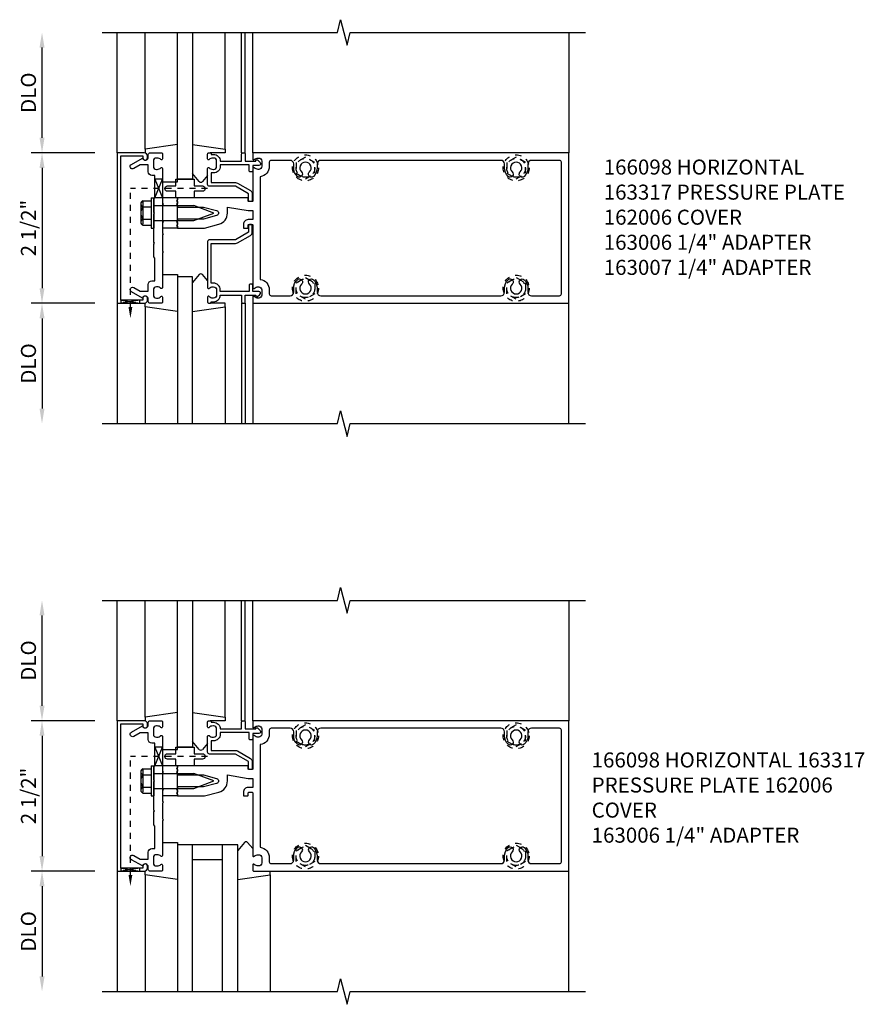
# Model space of a CAD drawing. Extents: x 0 to 142, y 0 to 89.
# Drawn here: x 41 to 55, y 25 to 42 of the extents above; entities that cross this region are included whole.
import ezdxf

# ---------------------------------------------------------------- set-up
doc = ezdxf.new("R2010")
doc.units = 0
doc.header["$LTSCALE"] = 0.5
doc.header["$MEASUREMENT"] = 0
doc.linetypes.add('HIDDEN2', pattern=[0.1875, 0.125, -0.0625])
doc.layers.get('0').update_dxf_attribs({"linetype": 'CONTINUOUS'})
for name, color, linetype in [('PART_NUMBERS', 6, 'CONTINUOUS'), ('R-ANNO-DIMS', 3, 'CONTINUOUS'), ('R-SWTS-DET1', 1, 'CONTINUOUS'), ('R-SWTS-DET2', 4, 'CONTINUOUS'), ('R-SWTS-DET3', 5, 'CONTINUOUS')]:
    doc.layers.add(name, color=color, linetype=linetype)
doc.styles.get("Standard").update_dxf_attribs({"font": 'arial.ttf'})

msp = doc.modelspace()

# ---------------------------------------------------------------- linework, layer by layer
at = {"linetype": 'HIDDEN2'}
for p, q in [((44.33, 38.972), (43.048, 38.972)), ((43.048, 37.003), (43.048, 38.972)), ((44.33, 29.535), (43.048, 29.535)), ((43.048, 27.566), (43.048, 29.535))]:
    msp.add_line(p, q, dxfattribs=at)
for points in [[(43.58, 38.815), (43.455, 38.815), (43.58, 39.128), (43.455, 39.128), (43.58, 38.815)], [(42.892, 37.065), (42.892, 37.115), (43.205, 37.065), (43.205, 37.115), (42.892, 37.065)], [(43.58, 29.379), (43.455, 29.379), (43.58, 29.691), (43.455, 29.691), (43.58, 29.379)], [(42.892, 27.629), (42.892, 27.679), (43.205, 27.629), (43.205, 27.679), (42.892, 27.629)]]:
    msp.add_lwpolyline(points)
for points in [[(43.08, 37.003), (43.017, 37.003), (43.048, 36.815)], [(43.08, 27.566), (43.017, 27.566), (43.048, 27.379)]]:
    msp.add_solid(points)
at = {"layer": 'R-ANNO-DIMS'}
for p, q in [((41.58, 39.815), (41.58, 41.315)), ((42.455, 39.565), (41.4, 39.565)), ((41.58, 39.315), (41.58, 37.315)), ((42.455, 37.065), (41.4, 37.065)), ((41.58, 36.815), (41.58, 35.315)), ((41.58, 30.379), (41.58, 31.879)), ((42.455, 30.129), (41.4, 30.129)), ((41.58, 29.879), (41.58, 27.879)), ((42.455, 27.629), (41.4, 27.629)), ((41.58, 27.379), (41.58, 25.879))]:
    msp.add_line(p, q, dxfattribs=at)
for points in [[(41.539, 41.315), (41.622, 41.315), (41.58, 41.565)], [(41.539, 39.815), (41.622, 39.815), (41.58, 39.565)], [(41.539, 39.315), (41.622, 39.315), (41.58, 39.565)], [(41.539, 37.315), (41.622, 37.315), (41.58, 37.065)], [(41.539, 36.815), (41.622, 36.815), (41.58, 37.065)], [(41.539, 35.315), (41.622, 35.315), (41.58, 35.065)], [(41.539, 31.879), (41.622, 31.879), (41.58, 32.129)], [(41.539, 30.379), (41.622, 30.379), (41.58, 30.129)], [(41.539, 29.879), (41.622, 29.879), (41.58, 30.129)], [(41.539, 27.879), (41.622, 27.879), (41.58, 27.629)], [(41.539, 27.379), (41.622, 27.379), (41.58, 27.629)], [(41.539, 25.879), (41.622, 25.879), (41.58, 25.629)]]:
    msp.add_solid(points, dxfattribs=at)
at = {"layer": 'R-SWTS-DET1'}
for p, q in [((42.83, 39.565), (42.83, 41.565)), ((44.895, 39.565), (44.895, 41.565)), ((44.955, 39.565), (44.955, 41.565)), ((45.08, 39.565), (45.08, 41.565)), ((50.33, 41.565), (50.33, 39.565)), ((42.83, 37.065), (42.83, 35.065)), ((44.895, 37.065), (44.895, 35.065)), ((44.955, 37.065), (44.955, 35.065)), ((45.08, 37.065), (45.08, 35.065)), ((50.33, 35.065), (50.33, 37.065)), ((42.83, 30.129), (42.83, 32.129)), ((44.895, 30.129), (44.895, 32.129)), ((44.955, 30.129), (44.955, 32.129)), ((45.08, 30.129), (45.08, 32.129)), ((50.33, 32.129), (50.33, 30.129)), ((42.83, 27.629), (42.83, 25.629)), ((50.33, 25.629), (50.33, 27.629))]:
    msp.add_line(p, q, dxfattribs=at)
for points in [[(42.58, 41.565), (46.487, 41.565), (46.54, 41.778), (46.647, 41.353), (46.7, 41.565), (50.607, 41.565)], [(42.58, 35.065), (46.487, 35.065), (46.54, 35.278), (46.647, 34.853), (46.7, 35.065), (50.607, 35.065)], [(42.58, 32.129), (46.487, 32.129), (46.54, 32.341), (46.647, 31.917), (46.7, 32.129), (50.607, 32.129)], [(42.58, 25.629), (46.487, 25.629), (46.54, 25.841), (46.647, 25.417), (46.7, 25.629), (50.607, 25.629)]]:
    msp.add_lwpolyline(points, dxfattribs=at)
for points in [[(42.89, 39.515), (43.254, 39.515), (43.254, 39.485, 1), (43.334, 39.485), (43.334, 39.505, 0.414214), (43.274, 39.565), (42.83, 39.565), (42.83, 37.065), (43.274, 37.065, 0.414214), (43.334, 37.125), (43.334, 37.145, 1), (43.254, 37.145), (43.254, 37.115), (42.89, 37.115)], [(43.247, 39.479, 0.84909), (43.344, 39.495), (43.344, 39.535, -0.414214), (43.374, 39.565), (43.56, 39.565, -0.414214), (43.58, 39.545), (43.58, 39.463, -0.669376), (43.555, 39.453, 0.199773), (43.491, 39.479), (43.48, 39.479, 0.414214), (43.43, 39.429), (43.43, 39.341, 0.414214), (43.48, 39.291), (43.491, 39.291, 0.199773), (43.555, 39.318, -0.669376), (43.58, 39.307), (43.58, 38.727), (43.595, 38.712), (43.58, 38.697), (43.58, 38.433), (43.595, 38.418), (43.58, 38.403), (43.58, 38.227), (43.595, 38.212), (43.58, 38.197), (43.58, 37.933), (43.595, 37.918), (43.58, 37.903), (43.58, 37.323, -0.669376), (43.555, 37.313, 0.199773), (43.491, 37.339), (43.48, 37.339, 0.414214), (43.43, 37.289), (43.43, 37.201, 0.414214), (43.48, 37.151), (43.491, 37.151, 0.199773), (43.555, 37.178, -0.669376), (43.58, 37.167), (43.58, 37.085, -0.414214), (43.56, 37.065), (43.374, 37.065, -0.414214), (43.344, 37.095), (43.344, 37.135, 0.84909), (43.247, 37.151), (43.064, 37.257, -1), (43.104, 37.326), (43.21, 37.265), (43.344, 37.265), (43.344, 37.379, -0.414214), (43.404, 37.439), (43.455, 37.439), (43.455, 37.815), (43.435, 37.835), (43.435, 38.05), (43.45, 38.065), (43.435, 38.08), (43.435, 38.55), (43.45, 38.565), (43.435, 38.58), (43.435, 38.795), (43.455, 38.815), (43.455, 39.191), (43.404, 39.191, -0.414214), (43.344, 39.251), (43.344, 39.365), (43.21, 39.365), (43.104, 39.305, -1), (43.064, 39.374)], [(43.815, 38.71), (43.83, 38.695), (43.83, 38.665), (44.26, 38.665), (44.479, 38.607, -0.767327), (44.479, 38.524), (44.26, 38.465), (43.83, 38.465), (43.83, 38.435), (43.815, 38.42), (43.83, 38.405), (43.83, 38.375), (43.815, 38.36), (43.83, 38.345), (43.83, 38.315), (44.28, 38.315), (44.517, 38.379, 0.339454), (44.66, 38.565), (44.66, 38.665), (45.004, 38.605), (45.08, 38.605), (45.08, 38.455), (45.004, 38.455, 0.414214), (44.924, 38.375), (44.924, 38.315), (44.994, 38.315, 0.414214), (45.004, 38.325), (45.004, 38.365, -0.414214), (45.014, 38.375), (45.07, 38.375, -0.414214), (45.08, 38.365), (45.08, 37.323, 0.669376), (45.106, 37.313, -0.199773), (45.17, 37.339), (45.18, 37.339, -0.414214), (45.23, 37.289), (45.23, 37.201, -0.414214), (45.18, 37.151), (45.17, 37.151, -0.199773), (45.106, 37.178, 0.669376), (45.08, 37.167), (45.08, 37.085, 0.414214), (45.1, 37.065), (50.33, 37.065), (50.33, 39.565), (45.1, 39.565, 0.414214), (45.08, 39.545), (45.08, 39.463, 0.669376), (45.106, 39.453, -0.199773), (45.17, 39.479), (45.18, 39.479, -0.414214), (45.23, 39.429), (45.23, 39.341, -0.414214), (45.18, 39.291), (45.17, 39.291, -0.199773), (45.106, 39.318, 0.669376), (45.08, 39.307), (45.08, 38.765, -0.414214), (45.07, 38.755), (45.014, 38.755, -0.414214), (45.004, 38.765), (45.004, 38.805, 0.414214), (44.994, 38.815), (43.83, 38.815), (43.83, 38.785), (43.815, 38.77), (43.83, 38.755), (43.83, 38.725)], [(44.915, 39.565), (44.935, 39.565, -0.414214), (44.955, 39.545), (44.955, 39.428), (45.13, 39.428), (45.13, 39.438, -0.414214), (45.14, 39.448), (45.152, 39.448, -0.198912), (45.162, 39.444), (45.202, 39.405, -0.668179), (45.18, 39.353), (45.08, 39.353), (45.08, 39.268, -0.414214), (45.06, 39.248), (45.04, 39.248, -0.414214), (45.02, 39.268), (45.02, 39.368), (44.54, 39.368), (44.54, 39.341, -0.414214), (44.43, 39.231), (44.39, 39.231), (44.39, 39.07), (44.796, 39.07, -0.131652), (44.826, 39.062), (45.042, 38.937, -0.267949), (45.072, 38.885), (45.072, 38.775, -0.414214), (45.052, 38.755), (45.032, 38.755, -0.414214), (45.012, 38.775), (45.012, 38.885), (44.796, 39.01), (44.36, 39.01, -0.414214), (44.33, 39.04), (44.33, 39.307, -0.669376), (44.356, 39.318, 0.199773), (44.42, 39.291), (44.43, 39.291, 0.414214), (44.48, 39.341), (44.48, 39.429, 0.414214), (44.43, 39.479), (44.42, 39.479, 0.199773), (44.356, 39.453, -0.669376), (44.33, 39.463), (44.33, 39.545, -0.414214), (44.35, 39.565), (44.37, 39.565, -0.414214), (44.39, 39.545), (44.39, 39.539), (44.43, 39.539, -0.414214), (44.54, 39.429), (44.54, 39.428), (44.895, 39.428), (44.895, 39.545, -0.414214)], [(46.15, 37.315), (46.15, 37.25, 0.414214), (46.21, 37.19), (49.2, 37.19, 0.414214), (49.26, 37.25), (49.26, 37.315, -0.205258), (49.321, 37.457, -1), (49.39, 37.384, 2.5), (49.521, 37.384, -1), (49.59, 37.457, -0.205258), (49.65, 37.315), (49.65, 37.25, 0.414214), (49.71, 37.19), (50.175, 37.19, 0.414214), (50.205, 37.22), (50.205, 39.41, 0.414214), (50.175, 39.44), (49.71, 39.44, 0.414214), (49.65, 39.38), (49.65, 39.315, -0.205258), (49.59, 39.174, -1), (49.521, 39.247, 2.5), (49.39, 39.247, -1), (49.321, 39.174, -0.205258), (49.26, 39.315), (49.26, 39.38, 0.414214), (49.2, 39.44), (46.21, 39.44, 0.414214), (46.15, 39.38), (46.15, 39.315, -0.205258), (46.09, 39.174, -1), (46.021, 39.247, 2.5), (45.89, 39.247, -1), (45.821, 39.174, -0.205258), (45.76, 39.315), (45.76, 39.38, 0.414214), (45.7, 39.44), (45.385, 39.44, 0.414214), (45.355, 39.41), (45.355, 39.341, -0.372825), (45.205, 39.168), (45.205, 37.463, -0.372825), (45.355, 37.289), (45.355, 37.22, 0.414214), (45.385, 37.19), (45.7, 37.19, 0.414214), (45.76, 37.25), (45.76, 37.315, -0.205258), (45.821, 37.457, -1), (45.89, 37.384, 2.5), (46.021, 37.384, -1), (46.09, 37.457, -0.205258)], [(44.43, 37.399), (44.39, 37.399), (44.39, 38.06), (44.796, 38.06, 0.131652), (44.826, 38.068), (45.042, 38.193, 0.267949), (45.072, 38.245), (45.072, 38.355, 0.414214), (45.052, 38.375), (45.032, 38.375, 0.414214), (45.012, 38.355), (45.012, 38.245), (44.796, 38.12), (44.36, 38.12, 0.414214), (44.33, 38.09), (44.33, 37.323, 0.669376), (44.356, 37.313, -0.199773), (44.42, 37.339), (44.43, 37.339, -0.414214), (44.48, 37.289), (44.48, 37.201, -0.414214), (44.43, 37.151), (44.42, 37.151, -0.199773), (44.356, 37.178, 0.669376), (44.33, 37.167), (44.33, 37.085, 0.414214), (44.35, 37.065), (44.37, 37.065, 0.414214), (44.39, 37.085), (44.39, 37.091), (44.43, 37.091, 0.414214), (44.54, 37.201), (44.54, 37.202), (44.895, 37.202), (44.895, 37.085, 0.414214), (44.915, 37.065), (44.935, 37.065, 0.414214), (44.955, 37.085), (44.955, 37.202), (45.13, 37.202), (45.13, 37.182, 0.641869), (45.155, 37.171), (45.2, 37.21, 0.695143), (45.18, 37.262), (45.08, 37.262), (45.08, 37.362, 0.414214), (45.06, 37.382), (45.04, 37.382, 0.414214), (45.02, 37.362), (45.02, 37.262), (44.54, 37.262), (44.54, 37.289, 0.414214)], [(42.89, 30.079), (43.254, 30.079), (43.254, 30.049, 1), (43.334, 30.049), (43.334, 30.069, 0.414214), (43.274, 30.129), (42.83, 30.129), (42.83, 27.629), (43.274, 27.629, 0.414214), (43.334, 27.689), (43.334, 27.709, 1), (43.254, 27.709), (43.254, 27.679), (42.89, 27.679)], [(43.247, 30.043, 0.84909), (43.344, 30.059), (43.344, 30.099, -0.414214), (43.374, 30.129), (43.56, 30.129, -0.414214), (43.58, 30.109), (43.58, 30.027, -0.669376), (43.555, 30.016, 0.199773), (43.491, 30.043), (43.48, 30.043, 0.414214), (43.43, 29.993), (43.43, 29.905, 0.414214), (43.48, 29.855), (43.491, 29.855, 0.199773), (43.555, 29.881, -0.669376), (43.58, 29.871), (43.58, 29.291), (43.595, 29.276), (43.58, 29.261), (43.58, 28.997), (43.595, 28.982), (43.58, 28.967), (43.58, 28.791), (43.595, 28.776), (43.58, 28.761), (43.58, 28.497), (43.595, 28.482), (43.58, 28.467), (43.58, 27.887, -0.669376), (43.555, 27.876, 0.199773), (43.491, 27.903), (43.48, 27.903, 0.414214), (43.43, 27.853), (43.43, 27.765, 0.414214), (43.48, 27.715), (43.491, 27.715, 0.199773), (43.555, 27.741, -0.669376), (43.58, 27.731), (43.58, 27.649, -0.414214), (43.56, 27.629), (43.374, 27.629, -0.414214), (43.344, 27.659), (43.344, 27.699, 0.84909), (43.247, 27.715), (43.064, 27.82, -1), (43.104, 27.89), (43.21, 27.829), (43.344, 27.829), (43.344, 27.943, -0.414214), (43.404, 28.003), (43.455, 28.003), (43.455, 28.379), (43.435, 28.399), (43.435, 28.614), (43.45, 28.629), (43.435, 28.644), (43.435, 29.114), (43.45, 29.129), (43.435, 29.144), (43.435, 29.359), (43.455, 29.379), (43.455, 29.755), (43.404, 29.755, -0.414214), (43.344, 29.815), (43.344, 29.929), (43.21, 29.929), (43.104, 29.868, -1), (43.064, 29.937)], [(43.815, 29.274), (43.83, 29.259), (43.83, 29.229), (44.26, 29.229), (44.479, 29.17, -0.767327), (44.479, 29.087), (44.26, 29.029), (43.83, 29.029), (43.83, 28.999), (43.815, 28.984), (43.83, 28.969), (43.83, 28.939), (43.815, 28.924), (43.83, 28.909), (43.83, 28.879), (44.28, 28.879), (44.517, 28.942, 0.339454), (44.66, 29.129), (44.66, 29.229), (45.004, 29.169), (45.08, 29.169), (45.08, 29.019), (45.004, 29.019, 0.414214), (44.924, 28.939), (44.924, 28.879), (44.994, 28.879, 0.414214), (45.004, 28.889), (45.004, 28.929, -0.414214), (45.014, 28.939), (45.07, 28.939, -0.414214), (45.08, 28.929), (45.08, 27.887, 0.669376), (45.106, 27.876, -0.199773), (45.17, 27.903), (45.18, 27.903, -0.414214), (45.23, 27.853), (45.23, 27.765, -0.414214), (45.18, 27.715), (45.17, 27.715, -0.199773), (45.106, 27.741, 0.669376), (45.08, 27.731), (45.08, 27.649, 0.414214), (45.1, 27.629), (50.33, 27.629), (50.33, 30.129), (45.1, 30.129, 0.414214), (45.08, 30.109), (45.08, 30.027, 0.669376), (45.106, 30.016, -0.199773), (45.17, 30.043), (45.18, 30.043, -0.414214), (45.23, 29.993), (45.23, 29.905, -0.414214), (45.18, 29.855), (45.17, 29.855, -0.199773), (45.106, 29.881, 0.669376), (45.08, 29.871), (45.08, 29.329, -0.414214), (45.07, 29.319), (45.014, 29.319, -0.414214), (45.004, 29.329), (45.004, 29.369, 0.414214), (44.994, 29.379), (43.83, 29.379), (43.83, 29.349), (43.815, 29.334), (43.83, 29.319), (43.83, 29.289)], [(44.915, 30.129), (44.935, 30.129, -0.414214), (44.955, 30.109), (44.955, 29.992), (45.13, 29.992), (45.13, 30.002, -0.414214), (45.14, 30.012), (45.152, 30.012, -0.198912), (45.162, 30.007), (45.202, 29.968, -0.668179), (45.18, 29.917), (45.08, 29.917), (45.08, 29.832, -0.414214), (45.06, 29.812), (45.04, 29.812, -0.414214), (45.02, 29.832), (45.02, 29.932), (44.54, 29.932), (44.54, 29.905, -0.414214), (44.43, 29.795), (44.39, 29.795), (44.39, 29.634), (44.796, 29.634, -0.131652), (44.826, 29.626), (45.042, 29.501, -0.267949), (45.072, 29.449), (45.072, 29.339, -0.414214), (45.052, 29.319), (45.032, 29.319, -0.414214), (45.012, 29.339), (45.012, 29.449), (44.796, 29.574), (44.36, 29.574, -0.414214), (44.33, 29.604), (44.33, 29.871, -0.669376), (44.356, 29.881, 0.199773), (44.42, 29.855), (44.43, 29.855, 0.414214), (44.48, 29.905), (44.48, 29.993, 0.414214), (44.43, 30.043), (44.42, 30.043, 0.199773), (44.356, 30.016, -0.669376), (44.33, 30.027), (44.33, 30.109, -0.414214), (44.35, 30.129), (44.37, 30.129, -0.414214), (44.39, 30.109), (44.39, 30.103), (44.43, 30.103, -0.414214), (44.54, 29.993), (44.54, 29.992), (44.895, 29.992), (44.895, 30.109, -0.414214)], [(46.15, 27.879), (46.15, 27.814, 0.414214), (46.21, 27.754), (49.2, 27.754, 0.414214), (49.26, 27.814), (49.26, 27.879, -0.205258), (49.321, 28.02, -1), (49.39, 27.948, 2.5), (49.521, 27.948, -1), (49.59, 28.02, -0.205258), (49.65, 27.879), (49.65, 27.814, 0.414214), (49.71, 27.754), (50.175, 27.754, 0.414214), (50.205, 27.784), (50.205, 29.974, 0.414214), (50.175, 30.004), (49.71, 30.004, 0.414214), (49.65, 29.944), (49.65, 29.879, -0.205258), (49.59, 29.738, -1), (49.521, 29.81, 2.5), (49.39, 29.81, -1), (49.321, 29.738, -0.205258), (49.26, 29.879), (49.26, 29.944, 0.414214), (49.2, 30.004), (46.21, 30.004, 0.414214), (46.15, 29.944), (46.15, 29.879, -0.205258), (46.09, 29.738, -1), (46.021, 29.81, 2.5), (45.89, 29.81, -1), (45.821, 29.738, -0.205258), (45.76, 29.879), (45.76, 29.944, 0.414214), (45.7, 30.004), (45.385, 30.004, 0.414214), (45.355, 29.974), (45.355, 29.905, -0.372825), (45.205, 29.732), (45.205, 28.026, -0.372825), (45.355, 27.853), (45.355, 27.784, 0.414214), (45.385, 27.754), (45.7, 27.754, 0.414214), (45.76, 27.814), (45.76, 27.879, -0.205258), (45.821, 28.02, -1), (45.89, 27.948, 2.5), (46.021, 27.948, -1), (46.09, 28.02, -0.205258)]]:
    msp.add_lwpolyline(points, format="xyb", close=True, dxfattribs=at)
at = {"layer": 'R-SWTS-DET2'}
for p, q in [((43.291, 39.626), (43.291, 41.565)), ((44.62, 39.626), (44.62, 41.565)), ((43.831, 39.086), (43.831, 39.702)), ((44.62, 39.565), (44.37, 39.565)), ((44.191, 39.089), (44.08, 39.222)), ((44.33, 39.189), (44.245, 39.089)), ((43.581, 39.086), (43.831, 39.086)), ((43.395, 38.815), (43.395, 38.315)), ((43.395, 38.815), (43.435, 38.815)), ((43.435, 38.815), (43.435, 38.315)), ((43.83, 38.815), (43.58, 38.815)), ((43.58, 38.815), (43.58, 38.315)), ((43.83, 38.315), (43.83, 38.815)), ((43.221, 38.718), (43.221, 38.413)), ((43.233, 38.752), (43.252, 38.752)), ((43.252, 38.752), (43.252, 38.379)), ((43.256, 38.768), (43.395, 38.768)), ((43.256, 38.667), (43.395, 38.667)), ((43.435, 38.691), (44.1, 38.691)), ((44.435, 38.565), (44.1, 38.691)), ((43.256, 38.464), (43.395, 38.464)), ((44.1, 38.44), (44.435, 38.565)), ((43.233, 38.379), (43.252, 38.379)), ((43.256, 38.362), (43.395, 38.362)), ((43.395, 38.315), (43.435, 38.315)), ((43.435, 38.44), (44.1, 38.44)), ((43.83, 38.315), (43.58, 38.315)), ((43.581, 37.545), (43.831, 37.545)), ((43.831, 37.545), (43.831, 36.928)), ((44.191, 37.542), (44.08, 37.409)), ((44.33, 37.442), (44.245, 37.542)), ((43.291, 37.005), (43.291, 35.065)), ((44.62, 37.065), (44.37, 37.065)), ((44.62, 37.005), (44.62, 35.065)), ((43.291, 30.189), (43.291, 32.129)), ((44.62, 30.189), (44.62, 32.129)), ((43.831, 29.649), (43.831, 30.266)), ((44.62, 30.129), (44.37, 30.129)), ((44.192, 29.653), (44.08, 29.785)), ((43.581, 29.649), (43.831, 29.649)), ((44.33, 29.752), (44.245, 29.652)), ((43.233, 29.315), (43.252, 29.315)), ((43.252, 29.315), (43.252, 28.942)), ((43.256, 29.332), (43.395, 29.332)), ((43.395, 29.379), (43.395, 28.879)), ((43.395, 29.379), (43.435, 29.379)), ((43.435, 29.379), (43.435, 28.879)), ((43.83, 29.379), (43.58, 29.379)), ((43.58, 29.379), (43.58, 28.879)), ((43.83, 28.879), (43.83, 29.379)), ((43.221, 29.281), (43.221, 28.977)), ((43.256, 29.23), (43.395, 29.23)), ((43.435, 29.254), (44.1, 29.254)), ((44.435, 29.129), (44.1, 29.254)), ((44.1, 29.003), (44.435, 29.129)), ((43.256, 29.027), (43.395, 29.027)), ((43.435, 29.003), (44.1, 29.003)), ((43.233, 28.942), (43.252, 28.942)), ((43.256, 28.926), (43.395, 28.926)), ((43.395, 28.879), (43.435, 28.879)), ((43.83, 28.879), (43.58, 28.879)), ((43.581, 28.108), (43.831, 28.108)), ((43.831, 28.108), (43.831, 27.492)), ((44.941, 28.105), (44.83, 27.972)), ((45.08, 28.005), (44.995, 28.105)), ((43.291, 27.568), (43.291, 25.629)), ((45.37, 27.568), (45.37, 25.629))]:
    msp.add_line(p, q, dxfattribs=at)
for points in [[(43.831, 39.702), (43.291, 39.626), (43.291, 39.565)], [(44.08, 39.702), (44.62, 39.626), (44.62, 39.565)], [(43.831, 36.928), (43.291, 37.005), (43.291, 37.065)], [(44.08, 36.928), (44.62, 37.005), (44.62, 37.065)], [(43.831, 30.266), (43.291, 30.189), (43.291, 30.129)], [(44.08, 30.266), (44.62, 30.189), (44.62, 30.129)], [(43.831, 27.492), (43.291, 27.568), (43.291, 27.629)], [(44.83, 27.492), (45.37, 27.568), (45.37, 27.629)]]:
    msp.add_lwpolyline(points, dxfattribs=at)
at = {"layer": 'R-SWTS-DET2', "linetype": 'HIDDEN2'}
for points in [[(46.111, 39.405), (45.955, 39.496), (45.799, 39.405), (45.799, 39.225), (45.955, 39.135), (46.111, 39.225)], [(49.611, 39.405), (49.455, 39.496), (49.299, 39.405), (49.299, 39.225), (49.455, 39.135), (49.611, 39.225)], [(46.111, 37.225), (45.955, 37.135), (45.799, 37.225), (45.799, 37.405), (45.955, 37.496), (46.111, 37.405)], [(49.611, 37.225), (49.455, 37.135), (49.299, 37.225), (49.299, 37.405), (49.455, 37.496), (49.611, 37.405)], [(46.111, 29.969), (45.955, 30.059), (45.799, 29.969), (45.799, 29.789), (45.955, 29.699), (46.111, 29.789)], [(49.611, 29.969), (49.455, 30.059), (49.299, 29.969), (49.299, 29.789), (49.455, 29.699), (49.611, 29.789)], [(46.111, 27.789), (45.955, 27.699), (45.799, 27.789), (45.799, 27.969), (45.955, 28.059), (46.111, 27.969)], [(49.611, 27.789), (49.455, 27.699), (49.299, 27.789), (49.299, 27.969), (49.455, 28.059), (49.611, 27.969)]]:
    msp.add_lwpolyline(points, close=True, dxfattribs=at)
at = {"layer": 'R-SWTS-DET2'}
for points in [[(43.805, 38.815), (43.805, 38.926), (43.665, 38.926, -1), (43.665, 39.016), (43.805, 39.016), (43.805, 39.127), (44.105, 39.127), (44.105, 39.016), (44.245, 39.016, -1), (44.245, 38.926), (44.105, 38.926), (44.105, 38.815)], [(43.805, 29.379), (43.805, 29.49), (43.665, 29.49, -1), (43.665, 29.58), (43.805, 29.58), (43.805, 29.691), (44.105, 29.691), (44.105, 29.58), (44.245, 29.58, -1), (44.245, 29.49), (44.105, 29.49), (44.105, 29.379)]]:
    msp.add_lwpolyline(points, format="xyb", close=True, dxfattribs=at)
at = {"layer": 'R-SWTS-DET2', "linetype": 'HIDDEN2'}
for centre, radius in [((45.955, 39.315), 0.216), ((45.955, 39.315), 0.156), ((49.455, 39.315), 0.216), ((49.455, 39.315), 0.156), ((45.955, 37.315), 0.216), ((45.955, 37.315), 0.156), ((49.455, 37.315), 0.216), ((49.455, 37.315), 0.156), ((45.955, 29.879), 0.216), ((45.955, 29.879), 0.156), ((49.455, 29.879), 0.216), ((49.455, 29.879), 0.156), ((45.955, 27.879), 0.216), ((45.955, 27.879), 0.156), ((49.455, 27.879), 0.216), ((49.455, 27.879), 0.156)]:
    msp.add_circle(centre, radius, dxfattribs=at)
at = {"layer": 'R-SWTS-DET2'}
for centre, radius, start, end in [((44.218, 39.112), 0.035, 220, 319.4311), ((43.275, 38.718), 0.0543, 110.9107, 249.0893), ((43.386, 38.565), 0.165, 142.0123, 217.9877), ((43.275, 38.413), 0.0543, 110.9107, 249.0893), ((44.218, 37.519), 0.035, 40.5689, 140), ((44.218, 29.675), 0.035, 220, 319.4311), ((43.275, 29.281), 0.0543, 110.9107, 249.0893), ((43.386, 29.129), 0.165, 142.0123, 217.9877), ((43.275, 28.977), 0.0543, 110.9107, 249.0893), ((44.968, 28.082), 0.035, 40.5689, 140)]:
    msp.add_arc(centre, radius, start, end, dxfattribs=at)
at = {"layer": 'R-SWTS-DET3'}
for points in [[(44.08, 41.565), (44.08, 39.128), (43.83, 39.128), (43.83, 41.565)], [(44.08, 35.065), (44.08, 37.503), (43.83, 37.503), (43.83, 35.065)], [(44.08, 32.129), (44.08, 29.691), (43.83, 29.691), (43.83, 32.129)], [(44.83, 25.629), (44.83, 28.066), (43.83, 28.066), (43.83, 25.629)], [(44.08, 25.629), (44.08, 28.066)], [(44.58, 25.629), (44.58, 28.066)], [(44.58, 27.816), (44.08, 27.816)]]:
    msp.add_lwpolyline(points, dxfattribs=at)

# ---------------------------------------------------------------- texts
at = {"layer": 'PART_NUMBERS', "char_height": 0.25, "attachment_point": 1}
for s, insert, width in [('166098 HORIZONTAL \\P163317 PRESSURE PLATE 162006 COVER \\P163006 1/4" ADAPTER \\P163007 1/4" ADAPTER', (50.909, 39.454), 4.83418), ('166098 HORIZONTAL 163317 PRESSURE PLATE 162006 COVER \\P163006 1/4" ADAPTER', (50.708, 29.602), 4.58485)]:
    msp.add_mtext(s, dxfattribs=dict(at, insert=insert, width=width))
at = {"layer": 'R-ANNO-DIMS', "char_height": 0.25, "attachment_point": 5, "rotation": 90}
for s, insert in [('\\A1;DLO', (41.355, 40.565)), ('\\A1;2 1/2"', (41.355, 38.315)), ('\\A1;DLO', (41.355, 36.065)), ('\\A1;DLO', (41.355, 31.129)), ('\\A1;2 1/2"', (41.355, 28.879)), ('\\A1;DLO', (41.355, 26.629))]:
    msp.add_mtext(s, dxfattribs=dict(at, insert=insert))

doc.saveas('drawing.dxf')
